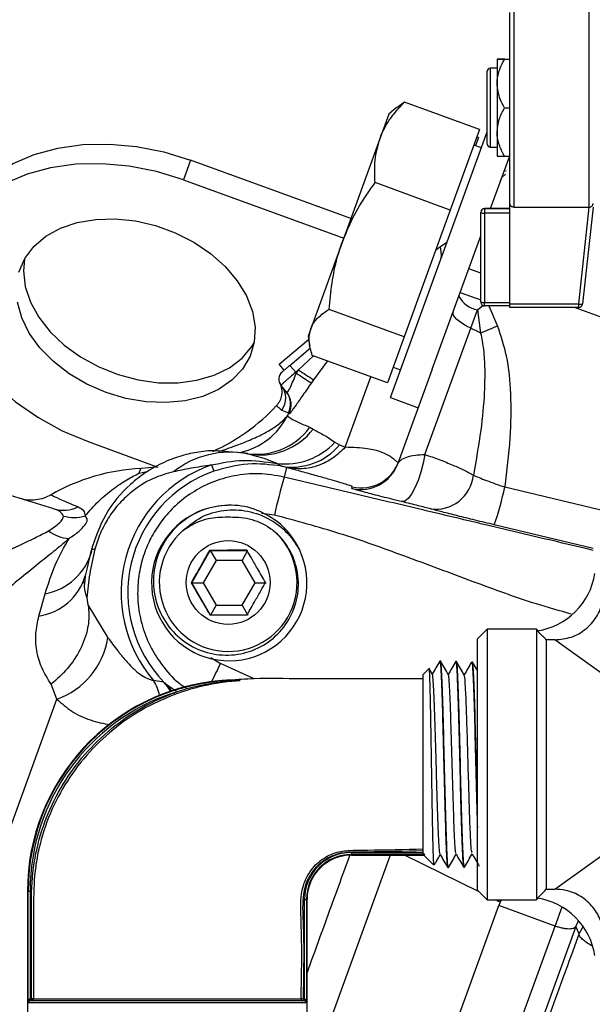
# Model space of a CAD drawing. Units: millimetres. Extents: x 0 to 40874, y 0 to 15182.
# Drawn here: x 353 to 411, y 1250 to 1350 of the extents above; entities that cross this region are included whole.
import ezdxf

# ---------------------------------------------------------------- set-up
doc = ezdxf.new("R2010")
doc.units = ezdxf.units.MM
doc.header["$LTSCALE"] = 8

msp = doc.modelspace()

# ---------------------------------------------------------------- linework, layer by layer
at = {"color": 7, "linetype": 'Continuous'}
for p, q in [((402.755, 1351.078), (402.755, 1330.888)), ((410.405, 1330.888), (410.405, 1351.078)), ((402.355, 1331.315), (402.355, 1350.65)), ((401.055, 1345.908), (401.055, 1343.44)), ((401.816, 1345.912), (402.355, 1345.912)), ((401.816, 1345.903), (402.355, 1345.903)), ((401.055, 1344.988), (400.355, 1344.988)), ((400.355, 1344.988), (400.355, 1341.199)), ((400.055, 1341.183), (400.055, 1344.688)), ((401.055, 1343.44), (401.055, 1338.52)), ((390.841, 1340.996), (390.064, 1340.344)), ((391.649, 1341.563), (390.868, 1340.964)), ((399.287, 1338.783), (391.649, 1341.563)), ((400.055, 1337.288), (400.055, 1341.183)), ((400.355, 1341.199), (400.355, 1336.988)), ((401.816, 1340.978), (402.355, 1340.978)), ((390.064, 1340.344), (389.152, 1337.837)), ((399.287, 1338.783), (397.797, 1334.691)), ((389.152, 1337.837), (385.322, 1327.314)), ((390.735, 1312.947), (400.055, 1338.555)), ((399.173, 1337.966), (398.871, 1337.138)), ((399.173, 1337.966), (399.011, 1338.025)), ((401.055, 1338.52), (401.055, 1336.068)), ((399.461, 1336.923), (398.71, 1337.197)), ((400.355, 1336.988), (401.055, 1336.988)), ((400.405, 1330.746), (402.355, 1336.103)), ((401.816, 1336.063), (402.355, 1336.063)), ((369.919, 1335.658), (369.194, 1333.665)), ((386.202, 1329.732), (369.919, 1335.658)), ((397.797, 1334.691), (396.308, 1330.598)), ((401.562, 1333.952), (401.898, 1334.234)), ((401.966, 1334.529), (401.804, 1334.588)), ((369.194, 1333.665), (385.476, 1327.738)), ((396.308, 1330.598), (388.67, 1333.378)), ((399.795, 1330.746), (399.795, 1330.739)), ((402.355, 1330.746), (399.795, 1330.746)), ((399.795, 1330.739), (399.795, 1330.297)), ((399.795, 1330.739), (402.355, 1330.739)), ((402.355, 1321.063), (402.355, 1331.315)), ((402.755, 1330.888), (410.405, 1330.888)), ((409.346, 1321.063), (410.407, 1330.888)), ((410.805, 1330.889), (409.744, 1321.062)), ((410.407, 1330.888), (410.405, 1330.888)), ((396.308, 1330.598), (393.967, 1324.167)), ((399.395, 1330.339), (399.395, 1330.346)), ((399.395, 1321.256), (399.395, 1330.339)), ((402.355, 1330.297), (399.795, 1330.297)), ((399.795, 1330.297), (399.795, 1321.214)), ((394.465, 1314.425), (399.395, 1327.97)), ((385.322, 1327.314), (382.13, 1318.544)), ((394.835, 1326.551), (395.299, 1326.888)), ((395.299, 1326.888), (395.968, 1327.325)), ((393.967, 1324.167), (391.626, 1317.736)), ((399.395, 1324.177), (398.176, 1324.621)), ((397.31, 1322.24), (399.395, 1321.481)), ((399.057, 1320.463), (399.609, 1320.909)), ((399.795, 1321.214), (402.355, 1321.214)), ((399.795, 1320.856), (399.795, 1321.214)), ((402.355, 1320.856), (399.795, 1320.856)), ((400.204, 1320.856), (401.1, 1318.822)), ((402.355, 1321.063), (409.346, 1321.063)), ((402.355, 1320.705), (402.355, 1321.063)), ((409.346, 1320.705), (409.346, 1321.063)), ((391.626, 1317.736), (383.988, 1320.516)), ((398.378, 1318.597), (399.057, 1320.463)), ((399.057, 1320.463), (399.389, 1318.095)), ((409.346, 1320.705), (402.355, 1320.705)), ((417.925, 1317.433), (408.935, 1320.705)), ((382.13, 1318.544), (381.856, 1317.791)), ((381.856, 1317.791), (382.032, 1316.792)), ((391.626, 1317.736), (390.775, 1315.397)), ((393.714, 1305.782), (398.378, 1318.597)), ((378.917, 1314.95), (381.913, 1317.465)), ((380.013, 1314.826), (382.118, 1316.592)), ((380.9, 1314.379), (382.421, 1315.789)), ((389.924, 1313.058), (382.286, 1315.838)), ((379.431, 1314.337), (378.917, 1314.95)), ((380.013, 1314.826), (380.6, 1314.127)), ((383.816, 1315.281), (382.413, 1313.371)), ((390.775, 1315.397), (389.924, 1313.058)), ((380.6, 1314.127), (380.9, 1314.379)), ((380.669, 1314.045), (380.6, 1314.127)), ((380.669, 1314.045), (380.9, 1314.379)), ((390.501, 1314.644), (391.253, 1314.371)), ((394.465, 1314.425), (390.984, 1304.86)), ((379.156, 1312.829), (379.124, 1312.775)), ((379.677, 1312.116), (379.124, 1312.775)), ((382.413, 1313.371), (382.193, 1313.051)), ((385.629, 1306.511), (388.235, 1313.673)), ((390.227, 1311.552), (390.735, 1312.947)), ((390.227, 1311.552), (393.046, 1310.526)), ((379.189, 1310.294), (379.872, 1309.998)), ((379.872, 1309.998), (379.767, 1309.71)), ((379.917, 1309.909), (379.872, 1309.998)), ((382.044, 1308.537), (382.383, 1308.362)), ((359.52, 1307.086), (366.612, 1304.505)), ((384.58, 1307.02), (385.046, 1306.746)), ((385.046, 1306.746), (385.622, 1306.514)), ((374.686, 1305.968), (375.019, 1306.016)), ((375.72, 1305.842), (375.31, 1305.932)), ((375.712, 1305.861), (375.476, 1305.902)), ((378.706, 1304.864), (379.2, 1304.588)), ((364.706, 1303.879), (364.878, 1304.351)), ((364.706, 1303.879), (365.611, 1304.089)), ((366.433, 1304.482), (364.878, 1304.351)), ((372.05, 1304.716), (372.276, 1304.077)), ((379.67, 1304.458), (379.2, 1304.588)), ((379.67, 1304.458), (379.435, 1303.49)), ((356.033, 1300.256), (349.487, 1302.257)), ((386.297, 1302.338), (386.354, 1302.495)), ((401.836, 1302.478), (413.037, 1299.798)), ((378.441, 1299.624), (377.138, 1299.799)), ((410.805, 1296.236), (400.777, 1298.635)), ((370.048, 1292.732), (371.926, 1296.014)), ((371.926, 1296.014), (371.852, 1296.041)), ((371.926, 1296.014), (375.707, 1296.028)), ((371.926, 1296.014), (372.523, 1295.01)), ((375.707, 1296.028), (375.15, 1295.02)), ((372.523, 1295.01), (371.219, 1292.73)), ((375.15, 1295.02), (372.523, 1295.01)), ((376.472, 1292.75), (375.15, 1295.02)), ((359.126, 1292.875), (358.987, 1292.701)), ((359.228, 1293.455), (359.178, 1292.935)), ((370.048, 1292.732), (369.973, 1292.759)), ((371.95, 1289.464), (370.048, 1292.732)), ((370.048, 1292.732), (371.219, 1292.73)), ((371.219, 1292.73), (372.54, 1290.46)), ((375.167, 1290.47), (376.472, 1292.75)), ((376.472, 1292.75), (377.61, 1292.76)), ((354.518, 1289.376), (355.153, 1291.631)), ((359.384, 1291.227), (359.504, 1290.501)), ((359.504, 1290.501), (361.521, 1287.166)), ((372.54, 1290.46), (371.95, 1289.464)), ((372.54, 1290.46), (375.167, 1290.47)), ((375.167, 1290.47), (375.731, 1289.478)), ((400.055, 1288.048), (399.055, 1287.048)), ((405.055, 1288.048), (400.055, 1288.048)), ((400.055, 1288.048), (400.055, 1274.298)), ((405.197, 1287.906), (405.055, 1288.048)), ((405.055, 1288.048), (405.055, 1274.298)), ((399.055, 1274.298), (399.055, 1287.048)), ((406.055, 1286.959), (406.055, 1261.636)), ((406.929, 1286.959), (406.055, 1286.959)), ((421.075, 1276.798), (406.929, 1286.959)), ((371.988, 1285.146), (372.95, 1284.537)), ((395.313, 1284.785), (395.24, 1284.787)), ((396.935, 1284.744), (396.859, 1284.746)), ((376.381, 1282.998), (372.95, 1284.537)), ((394.139, 1284.013), (393.555, 1283.43)), ((394.487, 1283.459), (394.176, 1283.997)), ((398.553, 1284.702), (398.478, 1284.704)), ((367.222, 1282.65), (366.143, 1282.831)), ((374.842, 1282.838), (374.842, 1282.836)), ((374.879, 1282.836), (374.842, 1282.838)), ((374.842, 1282.824), (374.842, 1282.836)), ((374.842, 1282.836), (374.879, 1282.836)), ((374.852, 1282.841), (374.888, 1282.84)), ((393.555, 1265.287), (393.555, 1283.43)), ((356.352, 1280.926), (355.768, 1282.443)), ((367.222, 1282.65), (367.427, 1282.491)), ((338.125, 1230.848), (356.352, 1280.926)), ((368.313, 1281.407), (368.246, 1281.586)), ((399.055, 1261.548), (399.055, 1274.298)), ((400.055, 1274.298), (400.055, 1260.548)), ((405.055, 1274.298), (405.055, 1260.548)), ((406.929, 1261.636), (421.075, 1271.798)), ((390.197, 1265.098), (379.533, 1235.798)), ((386.255, 1265.358), (393.555, 1265.358)), ((386.255, 1265.358), (386.255, 1265.159)), ((393.605, 1265.159), (386.255, 1265.159)), ((386.255, 1265.159), (386.255, 1265.098)), ((386.255, 1265.098), (393.642, 1265.098)), ((399.25, 1261.353), (391.668, 1265.098)), ((393.634, 1265.118), (393.605, 1265.159)), ((393.622, 1265.212), (393.616, 1265.268)), ((393.616, 1265.268), (393.632, 1265.211)), ((393.652, 1265.177), (393.632, 1265.211)), ((393.666, 1265.177), (393.632, 1265.211)), ((393.647, 1265.169), (393.634, 1265.118)), ((393.642, 1265.133), (393.634, 1265.118)), ((393.652, 1265.177), (393.651, 1265.15)), ((393.651, 1265.15), (393.666, 1265.177)), ((393.651, 1265.15), (393.733, 1265.078)), ((393.652, 1265.177), (393.666, 1265.177)), ((393.688, 1265.033), (394.611, 1264.11)), ((396.047, 1263.829), (396.124, 1263.831)), ((397.67, 1263.87), (397.744, 1263.872)), ((353.355, 1261.411), (353.355, 1245.798)), ((353.355, 1261.411), (353.417, 1261.411)), ((353.417, 1250.098), (353.417, 1261.411)), ((353.616, 1261.411), (353.417, 1261.411)), ((353.616, 1261.411), (353.616, 1250.495)), ((399.055, 1261.548), (400.055, 1260.548)), ((406.055, 1261.636), (406.929, 1261.636)), ((381.495, 1260.598), (381.694, 1260.598)), ((381.495, 1250.495), (381.495, 1260.598)), ((381.694, 1260.598), (381.694, 1250.098)), ((381.694, 1260.598), (381.755, 1260.598)), ((381.755, 1245.798), (381.755, 1260.598)), ((390.268, 1229.798), (401.249, 1259.968)), ((400.055, 1260.548), (405.055, 1260.548)), ((401.211, 1260.384), (400.881, 1260.548)), ((401.211, 1260.384), (401.293, 1260.548)), ((401.372, 1260.305), (401.211, 1260.384)), ((401.46, 1260.548), (401.249, 1259.968)), ((406.951, 1257.892), (401.249, 1259.968)), ((401.463, 1260.555), (401.372, 1260.305)), ((405.055, 1260.548), (405.199, 1260.691)), ((406.951, 1257.892), (407.657, 1259.83)), ((396.726, 1229.798), (406.951, 1257.892)), ((409.061, 1257.844), (398.853, 1229.798)), ((409.061, 1257.844), (409.33, 1258.44)), ((409.384, 1257.12), (409.061, 1257.844)), ((409.384, 1257.12), (409.803, 1257.834)), ((381.694, 1250.098), (353.417, 1250.098)), ((353.616, 1250.495), (353.659, 1250.498)), ((353.616, 1250.495), (353.637, 1250.296)), ((353.659, 1250.298), (353.637, 1250.296)), ((353.659, 1250.498), (353.761, 1250.498)), ((353.659, 1250.498), (353.659, 1250.298)), ((353.96, 1250.497), (353.761, 1250.498)), ((353.761, 1250.498), (353.761, 1250.298)), ((381.348, 1250.498), (381.15, 1250.497)), ((381.348, 1250.498), (381.452, 1250.498)), ((381.348, 1250.498), (381.348, 1250.298)), ((381.452, 1250.498), (381.452, 1250.298)), ((381.452, 1250.498), (381.495, 1250.495)), ((381.474, 1250.296), (381.452, 1250.298)), ((381.495, 1250.495), (381.474, 1250.296))]:
    msp.add_line(p, q, dxfattribs=at)
at = {"color": 7, "linetype": 'Continuous', "flags": 128}
for points in [[(346.288, 1329.209), (347.168, 1331.031), (348.412, 1332.676), (349.996, 1334.112), (351.887, 1335.308), (354.046, 1336.241), (356.43, 1336.892), (358.991, 1337.247), (361.675, 1337.299), (364.428, 1337.047), (367.195, 1336.496), (369.919, 1335.658)], [(369.194, 1333.665), (366.47, 1334.503), (363.703, 1335.053), (360.949, 1335.305), (358.265, 1335.253), (355.705, 1334.898), (353.321, 1334.248), (351.161, 1333.315), (349.271, 1332.118), (347.687, 1330.683), (346.443, 1329.037), (345.563, 1327.216)], [(352.493, 1324.294), (353.09, 1325.671), (354.011, 1326.895), (355.229, 1327.932), (356.711, 1328.752), (358.412, 1329.33), (360.284, 1329.651), (362.273, 1329.705), (364.323, 1329.49), (366.373, 1329.014), (368.365, 1328.289), (370.242, 1327.336), (371.95, 1326.183), (373.439, 1324.863), (374.667, 1323.414), (375.598, 1321.877), (376.206, 1320.297), (376.473, 1318.72), (376.392, 1317.19), (375.964, 1315.752), (375.203, 1314.446), (374.129, 1313.312), (372.774, 1312.38), (371.177, 1311.679), (369.384, 1311.227), (367.446, 1311.039), (365.42, 1311.12), (363.362, 1311.467), (361.334, 1312.07)], [(345.563, 1327.216), (345.066, 1325.255), (344.962, 1323.195), (345.252, 1321.077), (345.931, 1318.945), (346.986, 1316.842), (348.394, 1314.811), (350.127, 1312.894), (352.15, 1311.129), (354.421, 1309.552), (356.895, 1308.195), (359.52, 1307.086)], [(353.058, 1325.616), (352.953, 1324.413), (353.134, 1322.843), (353.658, 1321.26), (354.51, 1319.708), (355.667, 1318.233), (357.095, 1316.877), (358.752, 1315.679), (360.592, 1314.673), (362.561, 1313.889), (364.602, 1313.349), (366.657, 1313.068), (368.667, 1313.055), (370.573, 1313.309), (372.322, 1313.825), (373.863, 1314.586), (375.15, 1315.571), (376.149, 1316.751), (376.381, 1317.128)], [(361.334, 1312.07), (359.392, 1312.912), (357.593, 1313.968), (355.989, 1315.209), (354.626, 1316.599), (353.542, 1318.097), (352.77, 1319.661), (352.331, 1321.245)], [(398.378, 1318.597), (397.959, 1318.809), (397.579, 1319.033), (397.25, 1319.264), (396.979, 1319.495), (396.775, 1319.72), (396.642, 1319.933), (396.584, 1320.128), (396.604, 1320.3)], [(393.714, 1305.782), (393.549, 1304.885), (393.317, 1303.988), (393.033, 1303.138), (392.709, 1302.382), (392.365, 1301.761), (392.019, 1301.307), (391.689, 1301.045), (391.393, 1300.989)], [(360.209, 1296.158), (360.119, 1296.147), (360.04, 1296.132), (359.973, 1296.115), (359.918, 1296.094), (359.874, 1296.071), (359.842, 1296.044), (359.822, 1296.015), (359.814, 1295.983)], [(367.871, 1281.735), (367.602, 1282.184), (367.222, 1282.65)], [(367.993, 1281.777), (367.814, 1282.041), (367.427, 1282.491)], [(405.157, 1260.732), (405.871, 1261.451), (406.055, 1261.636)]]:
    msp.add_lwpolyline(points, dxfattribs=at)
at = {"color": 7, "linetype": 'Continuous'}
msp.add_circle((373.747, 1292.775), 4.26, dxfattribs=at)
for centre, radius, start, end in [((400.355, 1344.688), 0.3, 90, 180), ((400.355, 1337.288), 0.3, 180, 270), ((399.795, 1330.346), 0.4, 89.99996, 179.99996), ((399.795, 1330.339), 0.4, 89.99996, 179.99996), ((399.696, 1331.281), 0.989, 252.27133, 275.74012), ((391.973, 1326.054), 3.429, 354.50217, 14.07352), ((399.632, 1323.253), 2.848, 209.85796, 258.35449), ((399.696, 1322.197), 0.989, 252.27133, 275.74012), ((399.795, 1321.256), 0.4, 180.00004, 270.00004), ((409.547, 1322.022), 0.979, 258.14704, 281.57935), ((409.346, 1321.105), 0.4, 269.99996, 353.8358), ((458.434, 1181.562), 148.753, 112.67066, 113.38668), ((388.672, 1297.803), 22.948, 62.1604, 64.9788), ((379.89, 1313.417), 1, 130.0003, 220.0003), ((394.924, 1334.239), 24.719, 234.7822, 238.99877), ((395.894, 1335.251), 25.699, 234.30807, 238.36107), ((377.594, 1311.493), 1.996, 323.05004, 39.94491), ((378.09, 1310.9), 1.997, 333.16054, 39.98015), ((378.147, 1310.833), 1.996, 332.42222, 39.97241), ((363.978, 1324.331), 20, 294.22887, 317.19698), ((373.525, 1312.835), 6.981, 281.40907, 333.40811), ((376.636, 1312.51), 6.71, 258.5998, 323.69358), ((377.012, 1312.494), 6.776, 259.00795, 322.43049), ((379.533, 1311.692), 6.877, 263.09485, 317.21568), ((380.246, 1310.753), 6.253, 260.37553, 320.15246), ((373.948, 1296.721), 9.292, 79.00472, 128.22401), ((387.226, 1306.228), 4, 256.57189, 339.99655), ((387.283, 1306.385), 4, 256.57189, 339.99655), ((365.778, 1284.371), 20, 92.57928, 120.07799), ((376.631, 1291.74), 13.761, 109.44388, 220.3455), ((376.631, 1291.74), 13.083, 109.44388, 224.01058), ((436.969, 1286.638), 59.951, 163.67458, 167.49048), ((394.821, 1304.065), 3.847, 262.1073, 354.18828), ((372.46, 1308.511), 29.99, 340.77373, 348.39433), ((357.016, 1303.55), 3.438, 253.3836, 295.69663), ((373.851, 1292.719), 7.891, 91.16982, 25.4866), ((358.095, 1303.628), 4.243, 255.11402, 285.13136), ((373.762, 1292.772), 7.949, 24.86673, 51.32957), ((357.871, 1301.186), 3.952, 233.22062, 265.7334), ((373.747, 1292.776), 6.999, 131.42742, 47.79907), ((354.035, 1297.598), 6.071, 280.61854, 344.41265), ((353.696, 1295.084), 5.767, 278.19764, 343.58964), ((404.075, 1294.781), 7, 278.88384, 351.08283), ((353.657, 1288.42), 7.964, 289.77902, 350.94164), ((552.715, 1194.611), 201.002, 153.4238, 154.00296), ((374.842, 1261.411), 21.487, 94.61691, 180), ((374.842, 1261.411), 21.425, 90, 180), ((362.895, 1280.565), 3.96, 11.10908, 34.90097), ((374.834, 1282.875), 0.038, 282.36127, 297.90753), ((374.878, 1282.856), 0.0484, 222.36191, 237.50861), ((374.871, 1282.871), 0.036, 283.0279, 298.97837), ((374.842, 1261.411), 21.226, 108.1034, 180), ((386.255, 1260.598), 4.76, 90, 180), ((386.255, 1260.598), 4.561, 90, 180), ((386.255, 1260.598), 4.5, 90, 180), ((404.074, 1253.817), 7, 8.90047, 81.09953), ((353.761, 1250.497), 0.199, 270.22306, 0.20667), ((381.349, 1250.497), 0.199, 179.78832, 269.77271)]:
    msp.add_arc(centre, radius, start, end, dxfattribs=at)
for points, knots in [([(401.055, 1345.908), (401.099, 1345.908), (401.187, 1345.91), (401.608, 1345.912), (401.816, 1345.912)], [0, 0, 0, 0, 0.503995, 1, 1, 1, 1]), ([(401.816, 1345.903), (401.639, 1345.903), (401.277, 1345.905), (401.071, 1345.906), (401.058, 1345.907), (401.055, 1345.908)], [0, 0, 0, 0, 0.4323819, 0.8795471, 1, 1, 1, 1]), ([(401.055, 1343.44), (401.056, 1343.475), (401.061, 1344.111), (401.304, 1344.966), (401.709, 1345.706), (401.816, 1345.903)], [0, 0, 0, 0, 0.0406755, 0.7449417, 1, 1, 1, 1]), ([(401.816, 1340.978), (401.658, 1341.265), (401.231, 1342.04), (401.123, 1342.899), (401.055, 1343.44)], [0, 0, 0, 0, 0.369828, 1, 1, 1, 1]), ([(389.152, 1337.837), (389.189, 1337.934), (389.465, 1338.665), (390.189, 1339.97), (391.159, 1341.029), (391.649, 1341.563)], [0, 0, 0, 0, 0.070099, 0.530789, 1, 1, 1, 1]), ([(401.055, 1338.52), (401.099, 1338.952), (401.187, 1339.81), (401.608, 1340.591), (401.816, 1340.978)], [0, 0, 0, 0, 0.503995, 1, 1, 1, 1]), ([(388.67, 1333.378), (388.63, 1334.145), (388.55, 1335.693), (388.95, 1337.118), (389.152, 1337.837)], [0, 0, 0, 0, 0.495458, 1, 1, 1, 1]), ([(401.816, 1336.063), (401.639, 1336.399), (401.277, 1337.084), (401.071, 1337.932), (401.058, 1338.417), (401.055, 1338.52)], [0, 0, 0, 0, 0.432382, 0.879547, 1, 1, 1, 1]), ([(401.055, 1336.068), (401.099, 1336.067), (401.187, 1336.065), (401.608, 1336.063), (401.816, 1336.063)], [0, 0, 0, 0, 0.503995, 1, 1, 1, 1]), ([(385.322, 1327.314), (385.666, 1328.153), (386.359, 1329.844), (387.566, 1331.832), (388.385, 1332.98), (388.67, 1333.378)], [0, 0, 0, 0, 0.391368, 0.788636, 1, 1, 1, 1]), ([(402.755, 1330.888), (402.712, 1330.892), (402.627, 1330.901), (402.512, 1330.967), (402.422, 1331.065), (402.365, 1331.187), (402.358, 1331.274), (402.355, 1331.315)], [0, 0, 0, 0, 0.196595, 0.392995, 0.594776, 0.809361, 1, 1, 1, 1]), ([(410.407, 1330.888), (410.448, 1330.891), (410.528, 1330.897), (410.637, 1330.942), (410.72, 1331.006), (410.769, 1331.078), (410.795, 1331.148), (410.804, 1331.205), (410.805, 1331.239), (410.805, 1331.252)], [0, 0, 0, 0, 0.185993, 0.371353, 0.572141, 0.739626, 0.837327, 0.935941, 1, 1, 1, 1]), ([(383.988, 1320.516), (384.169, 1322.294), (384.405, 1324.61), (385.149, 1326.804), (385.322, 1327.314)], [0, 0, 0, 0, 0.767633, 1, 1, 1, 1]), ([(382.13, 1318.544), (382.151, 1318.599), (382.313, 1319.015), (382.821, 1319.727), (383.597, 1320.251), (383.988, 1320.516)], [0, 0, 0, 0, 0.070099, 0.530789, 1, 1, 1, 1]), ([(401.1, 1318.822), (401.429, 1317.817), (402.162, 1315.587), (402.48, 1311.733), (402.434, 1307.278), (402.042, 1304.133), (401.836, 1302.478)], [0, 0, 0, 0, 0.191473, 0.425126, 0.697414, 1, 1, 1, 1]), ([(382.286, 1315.838), (382.143, 1316.321), (381.853, 1317.294), (382.037, 1318.125), (382.13, 1318.544)], [0, 0, 0, 0, 0.495458, 1, 1, 1, 1]), ([(399.389, 1318.095), (399.495, 1317.545), (399.728, 1316.338), (399.823, 1314.327), (399.768, 1311.592), (399.417, 1307.989), (398.92, 1305.199), (398.648, 1303.675)], [0, 0, 0, 0, 0.115352, 0.253239, 0.414515, 0.680062, 1, 1, 1, 1]), ([(380.013, 1314.826), (379.917, 1314.745), (379.768, 1314.62), (379.59, 1314.471), (379.468, 1314.368), (379.369, 1314.285), (379.274, 1314.205), (379.258, 1314.192), (379.247, 1314.183)], [0, 0, 0, 0, 0.239018, 0.369325, 0.499382, 0.629883, 0.760133, 1, 1, 1, 1]), ([(380.6, 1314.127), (380.406, 1313.962), (380.109, 1313.711), (379.76, 1313.404), (379.478, 1313.15), (379.258, 1312.942), (379.185, 1312.861), (379.156, 1312.829)], [0, 0, 0, 0, 0.286937, 0.437158, 0.591452, 0.839917, 1, 1, 1, 1]), ([(379.677, 1312.116), (379.697, 1312.104), (379.738, 1312.079), (379.828, 1312.171), (379.939, 1312.352), (380.112, 1312.697), (380.366, 1313.274), (380.568, 1313.788), (380.669, 1314.045)], [0, 0, 0, 0, 0.125926, 0.251026, 0.372072, 0.501281, 0.750329, 1, 1, 1, 1]), ([(378.991, 1312.981), (379.061, 1312.798), (379.205, 1312.423), (379.197, 1311.81), (379.026, 1311.22), (378.78, 1310.904), (378.659, 1310.749)], [0, 0, 0, 0, 0.244306, 0.5, 0.755694, 1, 1, 1, 1]), ([(382.193, 1313.051), (381.903, 1312.628), (381.466, 1311.992), (380.943, 1311.237), (380.599, 1310.743), (380.315, 1310.344), (380.103, 1310.062), (379.962, 1309.9), (379.932, 1309.906), (379.917, 1309.909)], [0, 0, 0, 0, 0.2490972, 0.3751326, 0.4990985, 0.6236788, 0.7490067, 0.8741832, 1, 1, 1, 1]), ([(378.717, 1310.681), (378.704, 1310.692), (378.664, 1310.724), (378.979, 1310.465), (379.189, 1310.294)], [0, 0, 0, 0, 0.335689, 1, 1, 1, 1]), ([(372.767, 1306.072), (372.798, 1306.082), (373.149, 1306.195), (373.771, 1306.411), (374.608, 1306.712), (375.659, 1307.119), (376.832, 1307.627), (378.058, 1308.278), (379.075, 1308.963), (379.538, 1309.462), (379.767, 1309.71)], [0, 0, 0, 0, 0.008778, 0.099175, 0.19585, 0.279272, 0.463361, 0.638482, 0.820866, 1, 1, 1, 1]), ([(379.767, 1309.71), (379.871, 1309.616), (380.077, 1309.428), (380.766, 1309.075), (381.617, 1308.717), (382.044, 1308.537)], [0, 0, 0, 0, 0.333629, 0.665931, 1, 1, 1, 1]), ([(382.383, 1308.362), (382.536, 1308.273), (382.848, 1308.09), (383.386, 1307.786), (383.989, 1307.464), (384.383, 1307.168), (384.58, 1307.02)], [0, 0, 0, 0, 0.245173, 0.499976, 0.749865, 1, 1, 1, 1]), ([(374.1, 1305.998), (373.298, 1306.092), (372.208, 1306.219), (370.781, 1306.036), (369.901, 1305.877), (369.037, 1305.656), (368.147, 1305.365), (367.237, 1304.993), (366.314, 1304.529), (365.433, 1303.997), (364.598, 1303.401), (363.08, 1302.127), (361.092, 1299.803), (360.237, 1297.247), (359.814, 1295.983)], [0, 0, 0, 0, 0.140638, 0.191087, 0.240644, 0.289337, 0.337195, 0.392537, 0.446999, 0.500634, 0.553497, 0.605647, 0.804968, 1, 1, 1, 1]), ([(378.706, 1304.864), (378.351, 1305.006), (377.587, 1305.31), (376.601, 1305.585), (376.016, 1305.756), (375.72, 1305.842)], [0, 0, 0, 0, 0.299737, 0.645017, 1, 1, 1, 1]), ([(385.629, 1306.511), (385.231, 1306.125), (384.415, 1305.333), (382.905, 1304.591), (381.275, 1304.227), (380.202, 1304.381), (379.67, 1304.458)], [0, 0, 0, 0, 0.239823, 0.491774, 0.748043, 1, 1, 1, 1]), ([(390.938, 1305.001), (390.873, 1305.049), (390.746, 1305.141), (390.398, 1305.443), (389.934, 1305.753), (389.346, 1306.014), (388.667, 1306.219), (387.855, 1306.366), (386.869, 1306.465), (386.036, 1306.496), (385.629, 1306.511)], [0, 0, 0, 0, 0.145558, 0.285592, 0.42506, 0.553406, 0.66069, 0.767922, 0.886447, 1, 1, 1, 1]), ([(390.984, 1304.86), (391.061, 1304.982), (391.218, 1305.233), (391.84, 1305.525), (392.67, 1305.732), (393.382, 1305.766), (393.714, 1305.782)], [0, 0, 0, 0, 0.252534, 0.519998, 0.775992, 1, 1, 1, 1]), ([(393.714, 1305.782), (394.209, 1305.609), (395.232, 1305.252), (396.553, 1304.717), (397.753, 1304.177), (398.335, 1303.85), (398.648, 1303.675)], [0, 0, 0, 0, 0.240926, 0.498315, 0.730792, 1, 1, 1, 1]), ([(372.05, 1304.716), (373.118, 1304.931), (375.297, 1305.37), (377.555, 1305.035), (378.706, 1304.864)], [0, 0, 0, 0, 0.4901102, 1, 1, 1, 1]), ([(379.2, 1304.588), (378.048, 1304.736), (375.744, 1305.031), (373.432, 1304.395), (372.276, 1304.077)], [0, 0, 0, 0, 0.500061, 1, 1, 1, 1]), ([(359.202, 1299.532), (359.661, 1300.049), (360.575, 1301.081), (362.037, 1302.302), (363.489, 1303.277), (364.3, 1303.678), (364.706, 1303.879)], [0, 0, 0, 0, 0.250673, 0.500287, 0.749499, 1, 1, 1, 1]), ([(368.198, 1304.02), (367.494, 1303.828), (366.083, 1303.442), (364.118, 1302.221), (362.595, 1300.757), (361.555, 1299.369), (360.72, 1297.827), (360.377, 1296.709), (360.209, 1296.158)], [0, 0, 0, 0, 0.2481775, 0.4973938, 0.6358831, 0.7634946, 0.8835484, 1, 1, 1, 1]), ([(379.435, 1303.49), (378.572, 1303.64), (376.885, 1303.932), (374.372, 1303.686), (372.08, 1303.013), (370.067, 1301.962), (368.375, 1300.642), (367.016, 1299.143), (365.983, 1297.546), (365.211, 1295.829), (364.696, 1293.953), (364.524, 1292.246), (364.567, 1290.825), (364.701, 1289.725), (364.942, 1288.615), (365.356, 1287.317), (366.06, 1285.775), (367.257, 1284.043), (368.426, 1282.729), (369.299, 1282.186), (369.486, 1282.07)], [0, 0, 0, 0, 0.079205, 0.15476, 0.226664, 0.294914, 0.359508, 0.420443, 0.477718, 0.531332, 0.590753, 0.653492, 0.686138, 0.719615, 0.753924, 0.789065, 0.843178, 0.90685, 0.98007, 1, 1, 1, 1]), ([(372.05, 1304.716), (371.326, 1304.604), (369.877, 1304.38), (368.758, 1304.14), (368.198, 1304.02)], [0, 0, 0, 0, 0.4997351, 1, 1, 1, 1]), ([(386.354, 1302.495), (386.322, 1302.518), (386.255, 1302.567), (385.739, 1302.738), (384.996, 1302.964), (384.013, 1303.248), (382.732, 1303.61), (381.26, 1304.02), (380.192, 1304.314), (379.67, 1304.458)], [0, 0, 0, 0, 0.120798, 0.252959, 0.371582, 0.504029, 0.661197, 0.834724, 1, 1, 1, 1]), ([(410.805, 1296.044), (409.616, 1296.327), (406.162, 1297.15), (400.253, 1298.549), (393.284, 1300.199), (386.277, 1301.858), (381.722, 1302.944), (379.435, 1303.49)], [0, 0, 0, 0, 0.113455, 0.329309, 0.565771, 0.781952, 1, 1, 1, 1]), ([(398.648, 1303.675), (398.83, 1303.597), (399.194, 1303.439), (399.974, 1303.137), (400.865, 1302.81), (401.513, 1302.588), (401.836, 1302.478)], [0, 0, 0, 0, 0.249077, 0.499524, 0.750207, 1, 1, 1, 1]), ([(391.393, 1300.989), (390.7, 1301.16), (389.262, 1301.515), (387.604, 1301.943), (386.492, 1302.248), (386.361, 1302.309), (386.297, 1302.338)], [0, 0, 0, 0, 0.238184, 0.494798, 0.754457, 1, 1, 1, 1]), ([(355.752, 1301.677), (355.509, 1301.554), (355.019, 1301.307), (354.205, 1301.139), (353.374, 1301.119), (352.841, 1301.248), (352.577, 1301.312)], [0, 0, 0, 0, 0.2473431, 0.5, 0.7526569, 1, 1, 1, 1]), ([(355.752, 1301.677), (355.804, 1301.651), (355.91, 1301.6), (356.69, 1301.219), (357.902, 1300.707), (358.506, 1300.452)], [0, 0, 0, 0, 0.333477, 0.667639, 1, 1, 1, 1]), ([(394.292, 1300.254), (393.915, 1300.354), (393.167, 1300.552), (391.98, 1300.845), (391.393, 1300.989)], [0, 0, 0, 0, 0.505256, 1, 1, 1, 1]), ([(357.005, 1299.527), (356.926, 1299.682), (356.769, 1299.991), (356.278, 1300.168), (356.033, 1300.256)], [0, 0, 0, 0, 0.499722, 1, 1, 1, 1]), ([(358.506, 1300.452), (358.715, 1300.341), (359.116, 1300.128), (359.174, 1299.725), (359.202, 1299.532)], [0, 0, 0, 0, 0.5188305, 1, 1, 1, 1]), ([(378.729, 1298.978), (377.968, 1299.453), (376.445, 1300.403), (373.733, 1300.761), (371.094, 1300.258), (368.784, 1298.898), (367.072, 1296.864), (366.14, 1294.391), (366.088, 1291.768), (366.907, 1289.294), (368.493, 1287.249), (370.655, 1285.86), (373.139, 1285.276), (375.658, 1285.551), (377.925, 1286.644), (379.687, 1288.418), (380.748, 1290.661), (380.999, 1293.114), (380.42, 1295.487), (379.4, 1297.078), (378.633, 1297.79), (378.449, 1297.961)], [0, 0, 0, 0, 0.057591, 0.115199, 0.172192, 0.228978, 0.28538, 0.341247, 0.396957, 0.45217, 0.506927, 0.561533, 0.615573, 0.669233, 0.72271, 0.775592, 0.828167, 0.880489, 0.932228, 0.98373, 1, 1, 1, 1]), ([(369.116, 1298.024), (369.723, 1298.531), (370.942, 1299.549), (373.296, 1300.225), (375.771, 1300.149), (378.133, 1299.237), (379.92, 1297.791), (380.673, 1296.594), (380.974, 1296.114)], [0, 0, 0, 0, 0.169295, 0.340208, 0.515205, 0.695843, 0.877989, 1, 1, 1, 1]), ([(400.777, 1298.635), (400.121, 1298.793), (398.809, 1299.109), (396.996, 1299.557), (395.407, 1299.958), (394.664, 1300.156), (394.292, 1300.254)], [0, 0, 0, 0, 0.249678, 0.499962, 0.75023, 1, 1, 1, 1]), ([(355.505, 1298.021), (355.909, 1298.295), (356.509, 1298.701), (356.956, 1299.199), (356.989, 1299.418), (357.005, 1299.527)], [0, 0, 0, 0, 0.509779, 0.756115, 1, 1, 1, 1]), ([(357.577, 1297.245), (357.929, 1297.485), (358.605, 1297.945), (359.234, 1298.629), (359.526, 1299.171), (359.314, 1299.407), (359.202, 1299.532)], [0, 0, 0, 0, 0.257775, 0.494586, 0.732956, 1, 1, 1, 1]), ([(369.116, 1298.024), (369.263, 1298.132), (370.045, 1298.701), (371.572, 1299.383), (373.014, 1299.423), (373.666, 1299.441)], [0, 0, 0, 0, 0.112982, 0.598626, 1, 1, 1, 1]), ([(373.666, 1299.441), (374.416, 1299.426), (375.919, 1299.396), (377.516, 1298.662), (378.281, 1298.087), (378.449, 1297.961)], [0, 0, 0, 0, 0.43724, 0.876475, 1, 1, 1, 1]), ([(408.586, 1289.566), (407.406, 1289.9), (404.043, 1290.851), (398.415, 1292.94), (391.8, 1295.417), (385.113, 1297.833), (380.669, 1299.026), (378.441, 1299.624)], [0, 0, 0, 0, 0.115699, 0.329671, 0.565993, 0.782457, 1, 1, 1, 1]), ([(349.047, 1294.862), (349.611, 1295.149), (350.187, 1295.441), (350.783, 1295.73), (350.87, 1295.772), (351.142, 1295.902), (351.551, 1296.098), (352.028, 1296.323), (352.865, 1296.716), (354.08, 1297.275), (355.035, 1297.775), (355.505, 1298.021)], [0, 0, 0, 0, 0.251826, 0.257037, 0.265258, 0.29074, 0.377924, 0.447916, 0.504596, 0.7561, 1, 1, 1, 1]), ([(357.577, 1297.245), (357.131, 1296.858), (356.24, 1296.086), (354.637, 1294.819), (352.963, 1293.482), (351.831, 1292.53), (351.264, 1292.053)], [0, 0, 0, 0, 0.250577, 0.501084, 0.750306, 1, 1, 1, 1]), ([(355.153, 1291.631), (355.471, 1292.626), (356.115, 1294.643), (357.085, 1296.37), (357.577, 1297.245)], [0, 0, 0, 0, 0.493118, 1, 1, 1, 1]), ([(359.814, 1295.983), (359.757, 1295.746), (359.638, 1295.252), (359.426, 1294.337), (359.307, 1293.805), (359.228, 1293.455)], [0, 0, 0, 0, 0.23978, 0.500621, 1, 1, 1, 1]), ([(360.209, 1296.158), (360.014, 1295.319), (359.626, 1293.642), (359.465, 1292.032), (359.384, 1291.227)], [0, 0, 0, 0, 0.500331, 1, 1, 1, 1]), ([(371.852, 1296.041), (371.587, 1295.57), (371.133, 1294.763), (370.461, 1293.596), (370.123, 1293.016), (369.973, 1292.759)], [0, 0, 0, 0, 0.439129, 0.751377, 1, 1, 1, 1]), ([(375.633, 1296.055), (375.095, 1296.052), (374.175, 1296.046), (372.826, 1296.042), (372.151, 1296.041), (371.852, 1296.041)], [0, 0, 0, 0, 0.43913, 0.751378, 1, 1, 1, 1]), ([(377.536, 1292.787), (377.267, 1293.254), (376.807, 1294.052), (376.127, 1295.217), (375.785, 1295.798), (375.633, 1296.055)], [0, 0, 0, 0, 0.439129, 0.751377, 1, 1, 1, 1]), ([(359.178, 1292.935), (359.148, 1292.735), (359.06, 1292.161), (359.256, 1291.595), (359.384, 1291.227)], [0, 0, 0, 0, 0.348784, 1, 1, 1, 1]), ([(369.973, 1292.759), (370.249, 1292.29), (370.722, 1291.487), (371.397, 1290.324), (371.729, 1289.747), (371.876, 1289.491)], [0, 0, 0, 0, 0.439129, 0.751377, 1, 1, 1, 1]), ([(375.657, 1289.505), (375.93, 1289.974), (376.396, 1290.776), (377.062, 1291.945), (377.39, 1292.529), (377.536, 1292.787)], [0, 0, 0, 0, 0.439129, 0.751377, 1, 1, 1, 1]), ([(406.929, 1286.959), (407.491, 1287.014), (408.615, 1287.123), (410.109, 1287.98), (411.224, 1289.242), (411.81, 1290.634), (411.87, 1291.554), (411.894, 1291.924)], [0, 0, 0, 0, 0.2159391, 0.4319891, 0.645395, 0.8574065, 1, 1, 1, 1]), ([(359.504, 1290.501), (359.529, 1290.332), (359.641, 1289.585), (359.526, 1287.971), (358.798, 1285.955), (357.474, 1283.969), (356.336, 1282.951), (355.768, 1282.443)], [0, 0, 0, 0, 0.056989, 0.251069, 0.501113, 0.750754, 1, 1, 1, 1]), ([(355.768, 1282.443), (355.416, 1283.003), (354.713, 1284.121), (354.242, 1285.858), (354.131, 1287.613), (354.389, 1288.788), (354.518, 1289.376)], [0, 0, 0, 0, 0.250482, 0.499848, 0.750057, 1, 1, 1, 1]), ([(371.876, 1289.491), (372.421, 1289.492), (373.354, 1289.493), (374.697, 1289.499), (375.362, 1289.503), (375.657, 1289.505)], [0, 0, 0, 0, 0.43913, 0.751378, 1, 1, 1, 1]), ([(406.055, 1286.959), (405.929, 1287.086), (405.63, 1287.388), (405.33, 1287.689), (405.156, 1287.864)], [0, 0, 0, 0, 0.4199828, 1, 1, 1, 1]), ([(361.521, 1287.166), (361.84, 1286.744), (362.196, 1286.273), (362.684, 1285.636), (363.053, 1285.166), (363.796, 1284.306), (365.03, 1283.189), (365.765, 1282.953), (366.143, 1282.831)], [0, 0, 0, 0, 0.248408, 0.277741, 0.327955, 0.490157, 0.737458, 1, 1, 1, 1]), ([(395.229, 1284.785), (395.102, 1284.564), (394.85, 1284.129), (394.599, 1283.694), (394.475, 1283.48)], [0, 0, 0, 0, 0.508398, 1, 1, 1, 1]), ([(396.122, 1263.94), (396.115, 1263.907), (396.078, 1263.738), (396.013, 1264.614), (395.926, 1266.525), (395.839, 1269.409), (395.752, 1272.819), (395.665, 1276.407), (395.579, 1279.747), (395.491, 1282.509), (395.405, 1284.217), (395.345, 1284.954), (395.314, 1284.76), (395.312, 1284.748)], [0, 0, 0, 0, 0.026126, 0.133451, 0.240797, 0.348168, 0.455559, 0.562975, 0.670412, 0.777873, 0.885357, 0.992862, 1, 1, 1, 1]), ([(396.107, 1283.418), (395.976, 1283.645), (395.712, 1284.101), (395.449, 1284.557), (395.317, 1284.784)], [0, 0, 0, 0, 0.499975, 1, 1, 1, 1]), ([(396.85, 1284.745), (396.722, 1284.524), (396.471, 1284.088), (396.219, 1283.653), (396.095, 1283.439)], [0, 0, 0, 0, 0.508015, 1, 1, 1, 1]), ([(397.728, 1283.375), (397.596, 1283.603), (397.333, 1284.058), (397.07, 1284.514), (396.938, 1284.742)], [0, 0, 0, 0, 0.4999752, 1, 1, 1, 1]), ([(398.465, 1284.582), (398.473, 1284.629), (398.509, 1284.853), (398.575, 1284.074), (398.662, 1282.276), (398.749, 1279.49), (398.836, 1276.134), (398.923, 1272.603), (398.996, 1269.686), (399.04, 1268.348), (399.055, 1267.892)], [0, 0, 0, 0, 0.038427, 0.186029, 0.333597, 0.481135, 0.628642, 0.776115, 0.92356, 1, 1, 1, 1]), ([(394.659, 1264.158), (394.655, 1264.132), (394.633, 1263.98), (394.593, 1264.849), (394.538, 1266.724), (394.484, 1269.537), (394.429, 1272.832), (394.375, 1276.267), (394.32, 1279.431), (394.265, 1282.011), (394.211, 1283.565), (394.173, 1284.212), (394.154, 1284.01), (394.153, 1283.999)], [0, 0, 0, 0, 0.022916, 0.133178, 0.242895, 0.351994, 0.460522, 0.568465, 0.6758, 0.78258, 0.88873, 0.994339, 1, 1, 1, 1]), ([(395.236, 1284.648), (395.247, 1284.684), (395.287, 1284.817), (395.356, 1283.81), (395.443, 1281.748), (395.53, 1278.77), (395.617, 1275.309), (395.704, 1271.732), (395.791, 1268.44), (395.878, 1265.839), (395.963, 1264.131), (396.019, 1263.949), (396.046, 1263.86)], [0, 0, 0, 0, 0.040027, 0.147557, 0.255066, 0.36255, 0.470014, 0.577453, 0.68487, 0.792265, 0.899191, 1, 1, 1, 1]), ([(396.856, 1284.635), (396.878, 1284.614), (396.929, 1284.565), (397.008, 1283.113), (397.095, 1280.681), (397.182, 1277.49), (397.27, 1273.95), (397.356, 1270.452), (397.444, 1267.375), (397.531, 1265.136), (397.605, 1263.934), (397.65, 1263.994), (397.666, 1264.016)], [0, 0, 0, 0, 0.080771, 0.188281, 0.295766, 0.403229, 0.51067, 0.618087, 0.725482, 0.832853, 0.940203, 1, 1, 1, 1]), ([(397.742, 1263.972), (397.719, 1264.002), (397.667, 1264.069), (397.587, 1265.557), (397.5, 1268.012), (397.413, 1271.213), (397.326, 1274.755), (397.239, 1278.245), (397.152, 1281.306), (397.065, 1283.52), (396.991, 1284.693), (396.947, 1284.621), (396.932, 1284.596)], [0, 0, 0, 0, 0.084103, 0.191412, 0.298742, 0.406097, 0.513473, 0.620873, 0.728295, 0.83574, 0.943208, 1, 1, 1, 1]), ([(398.47, 1284.704), (398.342, 1284.483), (398.091, 1284.047), (397.839, 1283.612), (397.715, 1283.398)], [0, 0, 0, 0, 0.507996, 1, 1, 1, 1]), ([(399.055, 1270.438), (399.03, 1271.422), (398.975, 1273.52), (398.891, 1276.955), (398.804, 1280.2), (398.718, 1282.763), (398.633, 1284.421), (398.578, 1284.578), (398.552, 1284.653)], [0, 0, 0, 0, 0.152442, 0.325112, 0.497823, 0.670567, 0.843351, 1, 1, 1, 1]), ([(399.055, 1283.84), (399.021, 1283.899), (398.856, 1284.186), (398.69, 1284.472), (398.558, 1284.7)], [0, 0, 0, 0, 0.204919, 1, 1, 1, 1]), ([(368.246, 1281.586), (368.499, 1281.671), (369.113, 1281.879), (370.112, 1282.156), (371.41, 1282.449), (372.99, 1282.705), (374.196, 1282.782), (374.842, 1282.824)], [0, 0, 0, 0, 0.1186533, 0.2885333, 0.4613944, 0.7114117, 1, 1, 1, 1]), ([(374.852, 1282.815), (374.533, 1282.785), (373.892, 1282.722), (372.691, 1282.567), (371.407, 1282.328), (370.122, 1282.003), (369.136, 1281.703), (368.562, 1281.496), (368.313, 1281.407)], [0, 0, 0, 0, 0.144124, 0.290435, 0.540345, 0.727362, 0.881953, 1, 1, 1, 1]), ([(374.842, 1282.838), (374.637, 1282.844), (374.129, 1282.859), (373.534, 1282.846), (373.2, 1282.832), (373.111, 1282.828), (373.113, 1282.828), (373.114, 1282.828)], [0, 0, 0, 0, 0.300074, 0.742827, 0.878453, 0.958428, 1, 1, 1, 1]), ([(373.121, 1282.829), (373.119, 1282.828), (373.117, 1282.828), (373.135, 1282.829), (373.204, 1282.833), (373.55, 1282.848), (374.138, 1282.861), (374.646, 1282.847), (374.852, 1282.841)], [0, 0, 0, 0, 0.027855, 0.041196, 0.120289, 0.255251, 0.698687, 1, 1, 1, 1]), ([(393.555, 1282.998), (391.368, 1283.001), (387.223, 1283.008), (381.494, 1282.964), (377.1, 1283.079), (374.672, 1282.906), (373.827, 1282.846)], [0, 0, 0, 0, 0.332555, 0.630072, 0.871208, 1, 1, 1, 1]), ([(374.842, 1282.824), (374.854, 1282.824), (374.874, 1282.826), (374.902, 1282.828), (374.92, 1282.829), (374.931, 1282.831), (374.935, 1282.831), (374.937, 1282.832), (374.938, 1282.832), (374.938, 1282.833), (374.938, 1282.833), (374.936, 1282.834), (374.93, 1282.834), (374.919, 1282.835), (374.901, 1282.836), (374.888, 1282.836), (374.879, 1282.836)], [0, 0, 0, 0, 0.219594, 0.364805, 0.499611, 0.550344, 0.572134, 0.592975, 0.603588, 0.613037, 0.623856, 0.633741, 0.670278, 0.755378, 0.843035, 1, 1, 1, 1]), ([(374.888, 1282.84), (374.902, 1282.839), (374.921, 1282.838), (374.94, 1282.836), (374.946, 1282.834), (374.948, 1282.833), (374.946, 1282.831), (374.941, 1282.829), (374.93, 1282.826), (374.912, 1282.823), (374.884, 1282.819), (374.864, 1282.817), (374.852, 1282.815)], [0, 0, 0, 0, 0.228523, 0.317621, 0.364107, 0.396704, 0.429242, 0.484028, 0.538512, 0.668929, 0.802516, 1, 1, 1, 1]), ([(395.273, 1265.18), (395.253, 1265.25), (395.212, 1265.396), (395.149, 1266.324), (395.083, 1267.736), (395.018, 1269.579), (394.953, 1271.719), (394.881, 1274.278), (394.801, 1277.127), (394.714, 1279.907), (394.634, 1281.901), (394.562, 1283.012), (394.515, 1283.479), (394.49, 1283.429), (394.487, 1283.422)], [0, 0, 0, 0, 0.0755121, 0.1584198, 0.2413424, 0.3242799, 0.4072323, 0.4901997, 0.6006174, 0.7110617, 0.8215328, 0.9045756, 0.9876335, 1, 1, 1, 1]), ([(396.893, 1265.249), (396.877, 1265.288), (396.838, 1265.379), (396.778, 1266.197), (396.706, 1267.676), (396.626, 1269.946), (396.539, 1272.903), (396.452, 1276.022), (396.365, 1278.944), (396.278, 1281.361), (396.199, 1282.79), (396.142, 1283.394), (396.114, 1283.364), (396.107, 1283.358)], [0, 0, 0, 0, 0.063685, 0.146653, 0.229637, 0.340077, 0.450543, 0.561036, 0.671555, 0.782102, 0.892675, 0.975795, 1, 1, 1, 1]), ([(398.513, 1265.361), (398.489, 1265.423), (398.432, 1265.566), (398.342, 1267.273), (398.245, 1269.979), (398.147, 1273.344), (398.049, 1276.83), (397.951, 1279.977), (397.854, 1282.261), (397.779, 1283.301), (397.737, 1283.304), (397.728, 1283.304)], [0, 0, 0, 0, 0.092763, 0.217192, 0.341655, 0.466152, 0.590683, 0.715249, 0.839848, 0.964482, 1, 1, 1, 1]), ([(367.427, 1282.491), (367.589, 1282.368), (367.807, 1282.202), (368.342, 1281.843), (368.479, 1281.751)], [0, 0, 0, 0, 0.742842, 1, 1, 1, 1]), ([(353.761, 1250.498), (353.777, 1253.123), (353.8, 1257.062), (353.709, 1262.338), (354.308, 1266.196), (355.569, 1269.841), (357.389, 1273.134), (359.759, 1276.1), (362.431, 1278.472), (365.289, 1280.342), (367.254, 1281.169), (368.246, 1281.586)], [0, 0, 0, 0, 0.211626, 0.317462, 0.424563, 0.524149, 0.626747, 0.726211, 0.828555, 0.913396, 1, 1, 1, 1]), ([(368.313, 1281.407), (367.349, 1281.002), (365.4, 1280.184), (362.595, 1278.352), (359.925, 1275.993), (357.592, 1273.086), (355.764, 1269.797), (354.891, 1267.288), (354.416, 1265.315), (354.042, 1263.347), (353.948, 1260.254), (353.97, 1255.771), (353.964, 1252.515), (353.96, 1250.497)], [0, 0, 0, 0, 0.08464, 0.171045, 0.270274, 0.372371, 0.471702, 0.574019, 0.586454, 0.636237, 0.736046, 0.836494, 1, 1, 1, 1]), ([(356.352, 1280.926), (356.596, 1280.713), (357.084, 1280.285), (357.862, 1279.676), (358.765, 1279.183), (359.757, 1278.809), (360.75, 1278.511), (361.415, 1278.403), (361.746, 1278.349)], [0, 0, 0, 0, 0.153634, 0.307533, 0.479044, 0.649772, 0.825498, 1, 1, 1, 1]), ([(381.15, 1250.497), (381.206, 1253.107), (381.283, 1256.658), (381.023, 1260.798), (381.526, 1262.598), (382.306, 1263.837), (383.395, 1264.845), (384.901, 1265.517), (386.44, 1265.598), (389.288, 1265.625), (391.664, 1265.677), (393.555, 1265.719)], [0, 0, 0, 0, 0.310104, 0.421906, 0.488568, 0.52743, 0.594479, 0.661593, 0.718251, 0.775773, 1, 1, 1, 1]), ([(393.555, 1265.521), (391.665, 1265.479), (389.302, 1265.428), (386.471, 1265.396), (384.968, 1265.326), (383.506, 1264.675), (382.46, 1263.707), (381.71, 1262.517), (381.221, 1260.759), (381.485, 1256.649), (381.406, 1253.107), (381.348, 1250.498)], [0, 0, 0, 0, 0.226885, 0.28372, 0.340738, 0.405975, 0.471187, 0.50898, 0.573791, 0.68603, 1, 1, 1, 1]), ([(386.12, 1265.181), (385.42, 1263.258), (383.984, 1259.312), (382.511, 1255.265), (381.755, 1253.189)], [0, 0, 0, 0, 0.487074, 1, 1, 1, 1]), ([(393.555, 1265.287), (393.574, 1265.266), (393.599, 1265.239), (393.618, 1265.216), (393.622, 1265.212)], [0, 0, 0, 0, 0.79305, 1, 1, 1, 1]), ([(393.622, 1265.212), (393.617, 1265.199), (393.606, 1265.175), (393.604, 1265.162), (393.605, 1265.159), (393.605, 1265.159)], [0, 0, 0, 0, 0.463328, 0.927719, 1, 1, 1, 1]), ([(394.722, 1264.161), (394.782, 1264.265), (394.97, 1264.59), (395.157, 1264.915), (395.285, 1265.136)], [0, 0, 0, 0, 0.320211, 1, 1, 1, 1]), ([(395.273, 1265.157), (395.401, 1264.936), (395.656, 1264.493), (395.912, 1264.051), (396.04, 1263.83)], [0, 0, 0, 0, 0.499975, 1, 1, 1, 1]), ([(396.128, 1263.832), (396.259, 1264.06), (396.518, 1264.508), (396.778, 1264.956), (396.905, 1265.177)], [0, 0, 0, 0, 0.508064, 1, 1, 1, 1]), ([(396.893, 1265.198), (397.021, 1264.977), (397.277, 1264.534), (397.532, 1264.092), (397.66, 1263.871)], [0, 0, 0, 0, 0.4999727, 1, 1, 1, 1]), ([(397.748, 1263.874), (397.88, 1264.102), (398.139, 1264.55), (398.398, 1264.998), (398.525, 1265.218)], [0, 0, 0, 0, 0.508501, 1, 1, 1, 1]), ([(398.513, 1265.239), (398.641, 1265.018), (398.886, 1264.594), (399.131, 1264.169), (399.249, 1263.966)], [0, 0, 0, 0, 0.521013, 1, 1, 1, 1]), ([(411.894, 1256.671), (411.839, 1257.233), (411.73, 1258.357), (410.873, 1259.851), (409.611, 1260.966), (408.218, 1261.552), (407.298, 1261.612), (406.929, 1261.636)], [0, 0, 0, 0, 0.215939, 0.431989, 0.645395, 0.857406, 1, 1, 1, 1]), ([(409.061, 1257.844), (409.001, 1257.774), (408.882, 1257.635), (408.485, 1257.582), (408.077, 1257.608), (407.723, 1257.666), (407.344, 1257.758), (407.081, 1257.848), (406.951, 1257.892)], [0, 0, 0, 0, 0.250435, 0.499777, 0.628663, 0.749835, 0.876384, 1, 1, 1, 1]), ([(409.384, 1257.12), (409.158, 1256.499), (408.594, 1254.948), (407.569, 1252.132), (406.564, 1249.372), (405.681, 1246.945), (405.022, 1245.135), (404.312, 1243.185), (403.552, 1241.095), (402.74, 1238.865), (401.877, 1236.495), (400.965, 1233.987), (400.146, 1231.737), (399.632, 1230.327), (399.44, 1229.798)], [0, 0, 0, 0, 0.069882, 0.174638, 0.314265, 0.37562, 0.441879, 0.513042, 0.589109, 0.670081, 0.755957, 0.846737, 0.942421, 1, 1, 1, 1]), ([(410.657, 1255.889), (410.311, 1256.112), (409.739, 1256.481), (409.473, 1256.813), (409.395, 1256.978), (409.382, 1257.052), (409.381, 1257.087), (409.382, 1257.103), (409.383, 1257.112), (409.384, 1257.116), (409.384, 1257.119), (409.384, 1257.12), (409.384, 1257.12), (409.384, 1257.12), (409.384, 1257.12)], [0, 0, 0, 0, 0.433188, 0.717039, 0.858133, 0.928968, 0.964525, 0.982348, 0.991271, 0.995736, 0.998118, 0.999206, 0.999647, 1, 1, 1, 1]), ([(353.417, 1250.098), (353.417, 1250.099), (353.418, 1250.12), (353.424, 1250.194), (353.45, 1250.303), (353.501, 1250.407), (353.547, 1250.459), (353.583, 1250.484), (353.603, 1250.491), (353.616, 1250.495)], [0, 0, 0, 0, 0.00801, 0.139606, 0.493439, 0.735371, 0.876714, 0.920015, 1, 1, 1, 1]), ([(353.637, 1250.296), (353.624, 1250.294), (353.603, 1250.291), (353.566, 1250.278), (353.517, 1250.252), (353.46, 1250.2), (353.429, 1250.146), (353.419, 1250.109), (353.417, 1250.098), (353.417, 1250.098)], [0, 0, 0, 0, 0.081665, 0.123985, 0.266083, 0.508277, 0.861015, 0.992015, 1, 1, 1, 1]), ([(381.348, 1250.298), (381.274, 1250.298), (381.078, 1250.298), (380.428, 1250.298), (379.332, 1250.298), (377.888, 1250.298), (376.17, 1250.298), (374.193, 1250.298), (371.891, 1250.298), (369.433, 1250.298), (366.919, 1250.298), (364.592, 1250.298), (362.322, 1250.298), (360.224, 1250.298), (358.319, 1250.298), (356.699, 1250.298), (355.384, 1250.298), (354.284, 1250.298), (353.95, 1250.298), (353.761, 1250.298)], [0, 0, 0, 0, 0.035487, 0.093561, 0.153366, 0.211084, 0.270453, 0.328025, 0.387248, 0.457615, 0.515069, 0.574257, 0.63212, 0.691694, 0.74934, 0.808642, 0.865773, 0.92452, 1, 1, 1, 1]), ([(353.96, 1250.497), (354.037, 1250.497), (354.192, 1250.497), (354.592, 1250.497), (355.062, 1250.497), (355.578, 1250.497), (356.184, 1250.497), (356.87, 1250.497), (357.629, 1250.497), (358.458, 1250.497), (359.362, 1250.497), (360.324, 1250.497), (361.332, 1250.497), (362.383, 1250.497), (363.485, 1250.497), (364.612, 1250.497), (365.749, 1250.498), (366.893, 1250.497), (368.057, 1250.496), (369.299, 1250.496), (370.602, 1250.495), (371.863, 1250.495), (373.008, 1250.496), (374.042, 1250.496), (375.042, 1250.496), (375.987, 1250.496), (376.866, 1250.497), (377.679, 1250.497), (378.428, 1250.497), (379.099, 1250.497), (379.685, 1250.497), (380.185, 1250.497), (380.599, 1250.497), (380.9, 1250.497), (381.068, 1250.497), (381.131, 1250.497), (381.15, 1250.497)], [0, 0, 0, 0, 0.0375331, 0.0755191, 0.1039807, 0.1326401, 0.1619127, 0.1913932, 0.2201148, 0.249036, 0.2785833, 0.3083445, 0.3371743, 0.3662051, 0.3958784, 0.4257746, 0.4543954, 0.4832171, 0.5126874, 0.5423857, 0.5773965, 0.6127749, 0.6414555, 0.6703382, 0.6998479, 0.72957, 0.7583299, 0.7872884, 0.8168707, 0.8466662, 0.8756036, 0.9047427, 0.9345289, 0.9645411, 0.9894203, 1, 1, 1, 1]), ([(381.694, 1250.098), (381.694, 1250.098), (381.692, 1250.109), (381.682, 1250.146), (381.651, 1250.2), (381.594, 1250.252), (381.545, 1250.278), (381.507, 1250.291), (381.487, 1250.294), (381.474, 1250.296)], [0, 0, 0, 0, 0.007985, 0.138985, 0.491723, 0.733917, 0.876015, 0.918335, 1, 1, 1, 1]), ([(381.495, 1250.495), (381.508, 1250.491), (381.528, 1250.484), (381.564, 1250.459), (381.61, 1250.407), (381.661, 1250.303), (381.686, 1250.194), (381.693, 1250.12), (381.694, 1250.099), (381.694, 1250.098)], [0, 0, 0, 0, 0.079985, 0.123286, 0.264629, 0.506561, 0.860394, 0.99199, 1, 1, 1, 1])]:
    msp.add_open_spline(points, degree=3, knots=knots, dxfattribs=at)

doc.saveas('drawing.dxf')
